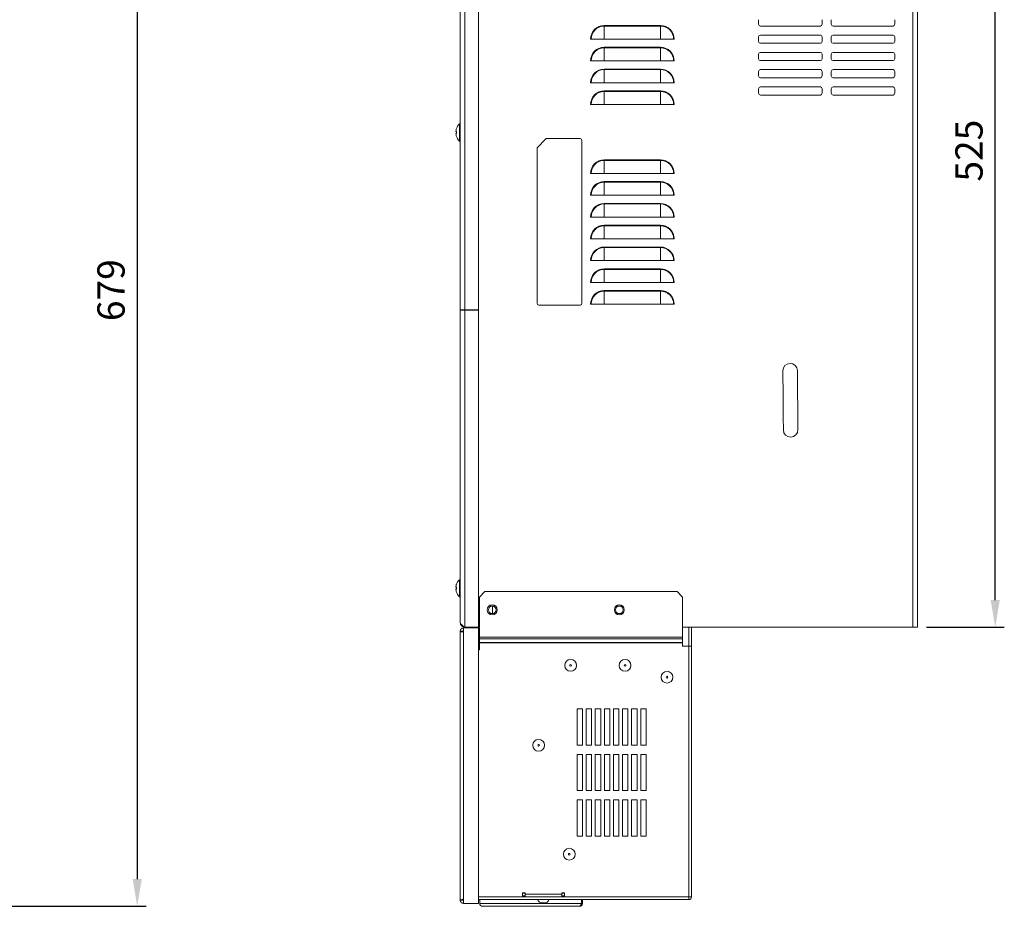
# Model space of a CAD drawing. Units: millimetres. Extents: x 195 to 2544, y 189 to 1836.
# Drawn here: x 1336 to 1878, y 858 to 1347 of the extents above; entities that cross this region are included whole.
import ezdxf

# ---------------------------------------------------------------- set-up
doc = ezdxf.new("R2010")
doc.units = ezdxf.units.MM
doc.header["$PDSIZE"] = -1
doc.layers.get('0').update_dxf_attribs({"lineweight": 0})
doc.layers.get('Defpoints').update_dxf_attribs({"lineweight": 0})
doc.layers.add('DIM', color=2, linetype='Continuous', lineweight=0)
doc.dimstyles.new('ISO-25$0', dxfattribs={"dimtxt": 2.5, "dimasz": 2.5, "dimexe": 1.25, "dimexo": 0.625, "dimtad": 1, "dimtxsty": 'Standard', "dimcen": 2.5, "dimadec": 0, "dimazin": 0, "dimtfac": 1, "dimtmove": 0, "dimatfit": 3, "dimfxl": 0, "dimarcsym": 0})

# ---------------------------------------------------------------- blocks, each defined once
blk = doc.blocks.new('*D110')
at = {"layer": 'Defpoints', "color": 0}
for p in [(1830.39, 1537.14), (1873.17, 1537.14), (1830.39, 1012.14)]:
    blk.add_point(p, dxfattribs=at)
at = {"layer": 'DIM', "color": 0, "lineweight": -2}
for p, q in [((1835.39, 1537.14), (1878.17, 1537.14)), ((1873.17, 1027.14), (1873.17, 1522.14)), ((1835.39, 1012.14), (1878.17, 1012.14))]:
    blk.add_line(p, q, dxfattribs=at)
at = {"layer": 'DIM', "color": 0}
for points in [[(1870.67, 1522.14), (1875.67, 1522.14), (1873.17, 1537.14)], [(1870.67, 1027.14), (1875.67, 1027.14), (1873.17, 1012.14)]]:
    blk.add_solid(points, dxfattribs=at)
at = {"layer": 'DIM', "color": 0, "insert": (1860.67, 1274.64), "char_height": 15, "attachment_point": 5, "rotation": 90}
blk.add_mtext('525', dxfattribs=at)
blk = doc.blocks.new('*D111')
at = {"layer": 'Defpoints', "color": 0}
for p in [(1235.93, 1537.14), (1212.33, 858.44), (1400.73, 858.44)]:
    blk.add_point(p, dxfattribs=at)
at = {"layer": 'DIM', "color": 0, "lineweight": -2}
for p, q in [((1240.93, 1537.14), (1405.73, 1537.14)), ((1400.73, 1522.14), (1400.73, 873.44)), ((1217.33, 858.44), (1405.73, 858.44))]:
    blk.add_line(p, q, dxfattribs=at)
at = {"layer": 'DIM', "color": 0}
for points in [[(1398.23, 1522.14), (1403.23, 1522.14), (1400.73, 1537.14)], [(1398.23, 873.44), (1403.23, 873.44), (1400.73, 858.44)]]:
    blk.add_solid(points, dxfattribs=at)
at = {"layer": 'DIM', "color": 0, "insert": (1388.23, 1197.79), "char_height": 15, "attachment_point": 5, "rotation": 90}
blk.add_mtext('679', dxfattribs=at)

msp = doc.modelspace()

# ---------------------------------------------------------------- linework, layer by layer
at = {"color": 7, "linetype": 'Continuous', "lineweight": 15}
for p, q in [((1581.188, 1186.936), (1581.188, 1519.136)), ((1588.588, 1186.936), (1588.588, 1519.136)), ((1578.588, 1186.936), (1578.588, 1516.536)), ((1827.788, 1517.136), (1827.788, 1012.136)), ((1830.388, 1517.136), (1830.388, 1012.136)), ((1742.888, 1344.265), (1742.888, 1346.765)), ((1777.888, 1346.765), (1777.888, 1344.265)), ((1782.888, 1344.265), (1782.888, 1346.765)), ((1817.888, 1346.765), (1817.888, 1344.265)), ((1657.888, 1343.264), (1657.888, 1343.556)), ((1688.888, 1343.556), (1657.888, 1343.556)), ((1657.888, 1336.065), (1657.888, 1343.264)), ((1657.888, 1343.264), (1688.888, 1343.264)), ((1688.888, 1343.264), (1688.888, 1343.556)), ((1688.888, 1336.065), (1688.888, 1343.264)), ((1776.888, 1343.265), (1743.888, 1343.265)), ((1816.888, 1343.265), (1783.888, 1343.265)), ((1650.397, 1336.065), (1650.689, 1336.065)), ((1650.689, 1336.065), (1657.888, 1336.065)), ((1688.888, 1336.065), (1657.888, 1336.065)), ((1688.888, 1336.065), (1696.088, 1336.065)), ((1696.088, 1336.065), (1696.38, 1336.065)), ((1742.888, 1334.765), (1742.888, 1337.265)), ((1743.888, 1338.265), (1776.888, 1338.265)), ((1776.888, 1333.765), (1743.888, 1333.765)), ((1777.888, 1337.265), (1777.888, 1334.765)), ((1782.888, 1334.765), (1782.888, 1337.265)), ((1783.888, 1338.265), (1816.888, 1338.265)), ((1816.888, 1333.765), (1783.888, 1333.765)), ((1817.888, 1337.265), (1817.888, 1334.765)), ((1657.888, 1331.264), (1657.888, 1331.556)), ((1688.888, 1331.556), (1657.888, 1331.556)), ((1657.888, 1331.264), (1688.888, 1331.264)), ((1657.888, 1324.065), (1657.888, 1331.264)), ((1688.888, 1331.264), (1688.888, 1331.556)), ((1688.888, 1324.065), (1688.888, 1331.264)), ((1743.888, 1328.765), (1776.888, 1328.765)), ((1783.888, 1328.765), (1816.888, 1328.765)), ((1650.397, 1324.065), (1650.689, 1324.065)), ((1650.689, 1324.065), (1657.888, 1324.065)), ((1688.888, 1324.065), (1657.888, 1324.065)), ((1688.888, 1324.065), (1696.088, 1324.065)), ((1696.088, 1324.065), (1696.38, 1324.065)), ((1742.888, 1325.265), (1742.888, 1327.765)), ((1776.888, 1324.265), (1743.888, 1324.265)), ((1777.888, 1327.765), (1777.888, 1325.265)), ((1782.888, 1325.265), (1782.888, 1327.765)), ((1816.888, 1324.265), (1783.888, 1324.265)), ((1817.888, 1327.765), (1817.888, 1325.265)), ((1657.888, 1319.264), (1657.888, 1319.556)), ((1688.888, 1319.556), (1657.888, 1319.556)), ((1657.888, 1312.065), (1657.888, 1319.264)), ((1657.888, 1319.264), (1688.888, 1319.264)), ((1688.888, 1319.264), (1688.888, 1319.556)), ((1688.888, 1312.065), (1688.888, 1319.264)), ((1742.888, 1315.765), (1742.888, 1318.265)), ((1743.888, 1319.265), (1776.888, 1319.265)), ((1777.888, 1318.265), (1777.888, 1315.765)), ((1782.888, 1315.765), (1782.888, 1318.265)), ((1783.888, 1319.265), (1816.888, 1319.265)), ((1817.888, 1318.265), (1817.888, 1315.765)), ((1650.397, 1312.065), (1650.689, 1312.065)), ((1650.689, 1312.065), (1657.888, 1312.065)), ((1688.888, 1312.065), (1657.888, 1312.065)), ((1688.888, 1312.065), (1696.088, 1312.065)), ((1696.088, 1312.065), (1696.38, 1312.065)), ((1776.888, 1314.765), (1743.888, 1314.765)), ((1816.888, 1314.765), (1783.888, 1314.765)), ((1657.888, 1307.264), (1657.888, 1307.556)), ((1688.888, 1307.556), (1657.888, 1307.556)), ((1657.888, 1300.065), (1657.888, 1307.264)), ((1657.888, 1307.264), (1688.888, 1307.264)), ((1688.888, 1307.264), (1688.888, 1307.556)), ((1688.888, 1300.065), (1688.888, 1307.264)), ((1742.888, 1306.265), (1742.888, 1308.765)), ((1743.888, 1309.765), (1776.888, 1309.765)), ((1777.888, 1308.765), (1777.888, 1306.265)), ((1782.888, 1306.265), (1782.888, 1308.765)), ((1783.888, 1309.765), (1816.888, 1309.765)), ((1817.888, 1308.765), (1817.888, 1306.265)), ((1776.888, 1305.265), (1743.888, 1305.265)), ((1816.888, 1305.265), (1783.888, 1305.265)), ((1650.397, 1300.065), (1650.689, 1300.065)), ((1650.689, 1300.065), (1657.888, 1300.065)), ((1688.888, 1300.065), (1657.888, 1300.065)), ((1688.888, 1300.065), (1696.088, 1300.065)), ((1696.088, 1300.065), (1696.38, 1300.065)), ((1576.533, 1286.836), (1576.513, 1286.836)), ((1578.588, 1289.336), (1578.088, 1289.336)), ((1578.088, 1279.936), (1578.088, 1289.336)), ((1576.513, 1282.436), (1576.533, 1282.436)), ((1578.088, 1279.936), (1578.588, 1279.936)), ((1625.908, 1281.249), (1620.908, 1276.249)), ((1645.608, 1190.549), (1645.608, 1280.249)), ((1620.908, 1276.249), (1620.908, 1190.549)), ((1657.888, 1269.264), (1657.888, 1269.556)), ((1688.888, 1269.556), (1657.888, 1269.556)), ((1657.888, 1262.065), (1657.888, 1269.264)), ((1657.888, 1269.264), (1688.888, 1269.264)), ((1688.888, 1269.264), (1688.888, 1269.556)), ((1688.888, 1262.065), (1688.888, 1269.264)), ((1645.608, 1264.549), (1645.608, 1190.549)), ((1645.608, 1264.549), (1645.608, 1190.549)), ((1650.397, 1262.065), (1650.689, 1262.065)), ((1650.689, 1262.065), (1657.888, 1262.065)), ((1688.888, 1262.065), (1657.888, 1262.065)), ((1688.888, 1262.065), (1696.088, 1262.065)), ((1696.088, 1262.065), (1696.38, 1262.065)), ((1657.888, 1257.264), (1657.888, 1257.556)), ((1688.888, 1257.556), (1657.888, 1257.556)), ((1657.888, 1250.065), (1657.888, 1257.264)), ((1657.888, 1257.264), (1688.888, 1257.264)), ((1688.888, 1257.264), (1688.888, 1257.556)), ((1688.888, 1250.065), (1688.888, 1257.264)), ((1650.397, 1250.065), (1650.689, 1250.065)), ((1650.689, 1250.065), (1657.888, 1250.065)), ((1688.888, 1250.065), (1657.888, 1250.065)), ((1688.888, 1250.065), (1696.088, 1250.065)), ((1696.088, 1250.065), (1696.38, 1250.065)), ((1657.888, 1245.264), (1657.888, 1245.556)), ((1688.888, 1245.556), (1657.888, 1245.556)), ((1657.888, 1238.065), (1657.888, 1245.264)), ((1657.888, 1245.264), (1688.888, 1245.264)), ((1688.888, 1245.264), (1688.888, 1245.556)), ((1688.888, 1238.065), (1688.888, 1245.264)), ((1650.397, 1238.065), (1650.689, 1238.065)), ((1650.689, 1238.065), (1657.888, 1238.065)), ((1688.888, 1238.065), (1657.888, 1238.065)), ((1688.888, 1238.065), (1696.088, 1238.065)), ((1696.088, 1238.065), (1696.38, 1238.065)), ((1657.888, 1233.264), (1657.888, 1233.556)), ((1688.888, 1233.556), (1657.888, 1233.556)), ((1657.888, 1226.065), (1657.888, 1233.264)), ((1657.888, 1233.264), (1688.888, 1233.264)), ((1688.888, 1233.264), (1688.888, 1233.556)), ((1688.888, 1226.065), (1688.888, 1233.264)), ((1650.397, 1226.065), (1650.689, 1226.065)), ((1650.689, 1226.065), (1657.888, 1226.065)), ((1688.888, 1226.065), (1657.888, 1226.065)), ((1688.888, 1226.065), (1696.088, 1226.065)), ((1696.088, 1226.065), (1696.38, 1226.065)), ((1657.888, 1221.264), (1657.888, 1221.556)), ((1688.888, 1221.556), (1657.888, 1221.556)), ((1657.888, 1214.065), (1657.888, 1221.264)), ((1657.888, 1221.264), (1688.888, 1221.264)), ((1688.888, 1221.264), (1688.888, 1221.556)), ((1688.888, 1214.065), (1688.888, 1221.264)), ((1650.397, 1214.065), (1650.689, 1214.065)), ((1650.689, 1214.065), (1657.888, 1214.065)), ((1688.888, 1214.065), (1657.888, 1214.065)), ((1657.888, 1209.264), (1657.888, 1209.556)), ((1688.888, 1209.556), (1657.888, 1209.556)), ((1657.888, 1202.065), (1657.888, 1209.264)), ((1657.888, 1209.264), (1688.888, 1209.264)), ((1688.888, 1214.065), (1696.088, 1214.065)), ((1688.888, 1209.264), (1688.888, 1209.556)), ((1688.888, 1202.065), (1688.888, 1209.264)), ((1696.088, 1214.065), (1696.38, 1214.065)), ((1650.397, 1202.065), (1650.689, 1202.065)), ((1650.689, 1202.065), (1657.888, 1202.065)), ((1688.888, 1202.065), (1657.888, 1202.065)), ((1688.888, 1202.065), (1696.088, 1202.065)), ((1696.088, 1202.065), (1696.38, 1202.065)), ((1657.888, 1197.264), (1657.888, 1197.556)), ((1688.888, 1197.556), (1657.888, 1197.556)), ((1657.888, 1190.065), (1657.888, 1197.264)), ((1657.888, 1197.264), (1688.888, 1197.264)), ((1688.888, 1197.264), (1688.888, 1197.556)), ((1688.888, 1190.065), (1688.888, 1197.264)), ((1621.908, 1189.549), (1644.608, 1189.549)), ((1650.397, 1190.065), (1650.689, 1190.065)), ((1650.689, 1190.065), (1657.888, 1190.065)), ((1688.888, 1190.065), (1657.888, 1190.065)), ((1688.888, 1190.065), (1696.088, 1190.065)), ((1696.088, 1190.065), (1696.38, 1190.065)), ((1578.588, 1186.936), (1578.588, 1186.736)), ((1581.188, 1186.936), (1578.588, 1186.936)), ((1581.188, 1186.736), (1578.588, 1186.736)), ((1578.588, 1014.736), (1578.588, 1186.736)), ((1580.188, 1186.936), (1580.188, 1186.736)), ((1580.188, 1186.736), (1580.988, 1186.736)), ((1580.988, 1186.736), (1580.988, 1186.936)), ((1588.588, 1186.936), (1581.188, 1186.936)), ((1581.188, 1186.736), (1581.188, 1012.136)), ((1588.588, 1186.736), (1581.188, 1186.736)), ((1582.888, 1186.936), (1582.888, 1186.736)), ((1588.588, 1012.136), (1588.588, 1186.736)), ((1576.533, 1035.836), (1576.513, 1035.836)), ((1578.588, 1038.336), (1578.088, 1038.336)), ((1578.088, 1028.936), (1578.088, 1038.336)), ((1576.513, 1031.436), (1576.533, 1031.436)), ((1592.188, 1031.736), (1589.188, 1028.736)), ((1697.948, 1031.736), (1592.188, 1031.736)), ((1700.948, 1028.736), (1697.948, 1031.736)), ((1578.088, 1028.936), (1578.588, 1028.936)), ((1589.188, 1028.736), (1589.188, 1006.742)), ((1700.948, 1006.742), (1700.948, 1028.736)), ((1596.347, 1019.642), (1596.347, 1023.83)), ((1588.588, 1015.136), (1588.888, 1015.136)), ((1588.888, 1015.136), (1588.888, 1013.136)), ((1578.588, 861.837), (1578.588, 1009.937)), ((1580.188, 1009.937), (1578.588, 1009.937)), ((1580.388, 1011.737), (1588.588, 1011.737)), ((1580.388, 1009.43), (1580.388, 1011.737)), ((1580.388, 862.344), (1580.388, 1009.43)), ((1581.188, 1012.136), (1588.588, 1012.136)), ((1588.588, 860.037), (1588.588, 1011.737)), ((1700.948, 1012.136), (1827.788, 1012.136)), ((1704.448, 1001.736), (1704.448, 1012.136)), ((1705.948, 1001.736), (1705.948, 1012.136)), ((1830.388, 1012.136), (1827.788, 1012.136)), ((1589.188, 1006.742), (1700.948, 1006.742)), ((1589.188, 1006.742), (1589.188, 1005.742)), ((1700.948, 1005.742), (1589.188, 1005.742)), ((1589.188, 1005.742), (1589.188, 1003.701)), ((1589.188, 1003.701), (1700.948, 1003.701)), ((1589.188, 1003.501), (1589.188, 1003.701)), ((1589.188, 1003.501), (1700.948, 1003.501)), ((1589.188, 1003.501), (1589.188, 999.636)), ((1700.948, 1005.742), (1700.948, 1006.742)), ((1700.948, 1003.701), (1700.948, 1005.742)), ((1700.948, 1003.501), (1700.948, 1003.701)), ((1700.948, 1003.501), (1700.948, 1001.736)), ((1589.188, 999.636), (1588.588, 999.636)), ((1700.948, 1001.736), (1704.447, 1001.736)), ((1704.447, 1001.736), (1704.447, 863.637)), ((1705.948, 1001.736), (1704.447, 1001.736)), ((1705.948, 863.637), (1705.948, 1001.736)), ((1642.948, 947.136), (1642.948, 967.136)), ((1642.948, 967.136), (1645.948, 967.136)), ((1645.948, 967.136), (1645.948, 947.136)), ((1647.948, 947.136), (1647.948, 967.136)), ((1647.948, 967.136), (1650.948, 967.136)), ((1650.948, 967.136), (1650.948, 947.136)), ((1652.948, 947.136), (1652.948, 967.136)), ((1652.948, 967.136), (1655.948, 967.136)), ((1655.948, 967.136), (1655.948, 947.136)), ((1657.948, 947.136), (1657.948, 967.136)), ((1657.948, 967.136), (1660.948, 967.136)), ((1660.948, 967.136), (1660.948, 947.136)), ((1662.948, 947.136), (1662.948, 967.136)), ((1662.948, 967.136), (1665.948, 967.136)), ((1665.948, 967.136), (1665.948, 947.136)), ((1667.948, 947.136), (1667.948, 967.136)), ((1667.948, 967.136), (1670.948, 967.136)), ((1670.948, 967.136), (1670.948, 947.136)), ((1672.948, 947.136), (1672.948, 967.136)), ((1672.948, 967.136), (1675.948, 967.136)), ((1675.948, 967.136), (1675.948, 947.136)), ((1677.948, 947.136), (1677.948, 967.136)), ((1677.948, 967.136), (1680.948, 967.136)), ((1680.948, 967.136), (1680.948, 947.136)), ((1645.948, 947.136), (1642.948, 947.136)), ((1650.948, 947.136), (1647.948, 947.136)), ((1655.948, 947.136), (1652.948, 947.136)), ((1660.948, 947.136), (1657.948, 947.136)), ((1665.948, 947.136), (1662.948, 947.136)), ((1670.948, 947.136), (1667.948, 947.136)), ((1675.948, 947.136), (1672.948, 947.136)), ((1680.948, 947.136), (1677.948, 947.136)), ((1642.948, 922.136), (1642.948, 942.136)), ((1642.948, 942.136), (1645.948, 942.136)), ((1645.948, 942.136), (1645.948, 922.136)), ((1647.948, 922.136), (1647.948, 942.136)), ((1647.948, 942.136), (1650.948, 942.136)), ((1650.948, 942.136), (1650.948, 922.136)), ((1652.948, 922.136), (1652.948, 942.136)), ((1652.948, 942.136), (1655.948, 942.136)), ((1655.948, 942.136), (1655.948, 922.136)), ((1657.948, 922.136), (1657.948, 942.136)), ((1657.948, 942.136), (1660.948, 942.136)), ((1660.948, 942.136), (1660.948, 922.136)), ((1662.948, 922.136), (1662.948, 942.136)), ((1662.948, 942.136), (1665.948, 942.136)), ((1665.948, 942.136), (1665.948, 922.136)), ((1667.948, 922.136), (1667.948, 942.136)), ((1667.948, 942.136), (1670.948, 942.136)), ((1670.948, 942.136), (1670.948, 922.136)), ((1672.948, 922.136), (1672.948, 942.136)), ((1672.948, 942.136), (1675.948, 942.136)), ((1675.948, 942.136), (1675.948, 922.136)), ((1677.948, 922.136), (1677.948, 942.136)), ((1677.948, 942.136), (1680.948, 942.136)), ((1680.948, 942.136), (1680.948, 922.136)), ((1645.948, 922.136), (1642.948, 922.136)), ((1650.948, 922.136), (1647.948, 922.136)), ((1655.948, 922.136), (1652.948, 922.136)), ((1660.948, 922.136), (1657.948, 922.136)), ((1665.948, 922.136), (1662.948, 922.136)), ((1670.948, 922.136), (1667.948, 922.136)), ((1675.948, 922.136), (1672.948, 922.136)), ((1680.948, 922.136), (1677.948, 922.136)), ((1642.948, 897.136), (1642.948, 917.136)), ((1642.948, 917.136), (1645.948, 917.136)), ((1645.948, 917.136), (1645.948, 897.136)), ((1647.948, 897.136), (1647.948, 917.136)), ((1647.948, 917.136), (1650.948, 917.136)), ((1650.948, 917.136), (1650.948, 897.136)), ((1652.948, 897.136), (1652.948, 917.136)), ((1652.948, 917.136), (1655.948, 917.136)), ((1655.948, 917.136), (1655.948, 897.136)), ((1657.948, 897.136), (1657.948, 917.136)), ((1657.948, 917.136), (1660.948, 917.136)), ((1660.948, 917.136), (1660.948, 897.136)), ((1662.948, 897.136), (1662.948, 917.136)), ((1662.948, 917.136), (1665.948, 917.136)), ((1665.948, 917.136), (1665.948, 897.136)), ((1667.948, 897.136), (1667.948, 917.136)), ((1667.948, 917.136), (1670.948, 917.136)), ((1670.948, 917.136), (1670.948, 897.136)), ((1672.948, 897.136), (1672.948, 917.136)), ((1672.948, 917.136), (1675.948, 917.136)), ((1675.948, 917.136), (1675.948, 897.136)), ((1677.948, 917.136), (1680.948, 917.136)), ((1677.948, 897.136), (1677.948, 917.136)), ((1680.948, 917.136), (1680.948, 897.136)), ((1645.948, 897.136), (1642.948, 897.136)), ((1650.948, 897.136), (1647.948, 897.136)), ((1655.948, 897.136), (1652.948, 897.136)), ((1660.948, 897.136), (1657.948, 897.136)), ((1665.948, 897.136), (1662.948, 897.136)), ((1670.948, 897.136), (1667.948, 897.136)), ((1675.948, 897.136), (1672.948, 897.136)), ((1680.948, 897.136), (1677.948, 897.136)), ((1580.188, 862.136), (1580.388, 862.136)), ((1580.388, 862.344), (1580.388, 860.037)), ((1612.847, 863.637), (1588.588, 863.637)), ((1588.588, 863.636), (1704.447, 863.636)), ((1588.588, 862.136), (1704.447, 862.136)), ((1589.329, 862.136), (1589.329, 859.936)), ((1593.992, 863.637), (1593.992, 863.636)), ((1595.329, 863.637), (1595.329, 863.636)), ((1612.847, 865.888), (1614.347, 865.888)), ((1612.847, 863.637), (1612.847, 865.888)), ((1612.847, 865.636), (1614.347, 865.636)), ((1612.847, 864.136), (1614.347, 864.136)), ((1614.347, 865.888), (1614.347, 865.138)), ((1634.447, 865.138), (1614.347, 865.138)), ((1614.347, 865.138), (1614.347, 863.637)), ((1614.347, 863.637), (1634.447, 863.637)), ((1622.697, 863.637), (1622.697, 863.636)), ((1625.997, 863.636), (1625.997, 863.637)), ((1634.447, 865.888), (1635.947, 865.888)), ((1634.447, 865.888), (1634.447, 865.138)), ((1634.447, 865.636), (1635.947, 865.636)), ((1634.447, 863.637), (1634.447, 865.138)), ((1634.447, 864.136), (1635.947, 864.136)), ((1635.947, 865.888), (1635.947, 863.637)), ((1704.447, 863.637), (1635.947, 863.637)), ((1639.329, 863.636), (1639.329, 863.637)), ((1639.892, 863.636), (1639.892, 863.637)), ((1645.329, 859.936), (1645.329, 862.136)), ((1645.892, 859.936), (1645.892, 862.136)), ((1704.447, 863.637), (1705.948, 863.637)), ((1704.447, 862.136), (1704.447, 863.636)), ((1580.188, 861.837), (1578.588, 861.837)), ((1580.388, 860.037), (1588.588, 860.037)), ((1590.829, 858.436), (1622.776, 858.436)), ((1622.776, 858.436), (1643.829, 858.436)), ((1623.868, 860.286), (1624.827, 860.286)), ((1643.829, 858.436), (1644.392, 858.436))]:
    msp.add_line(p, q, dxfattribs=at)
msp.add_line((1625.908, 1281.249), (1644.609, 1281.249))
at = {"color": 8, "linetype": 'Continuous', "lineweight": 15}
for p, q in [((1576.522, 1033.932), (1576.181, 1033.932)), ((1589.329, 859.936), (1623.085, 859.936)), ((1623.085, 859.936), (1645.329, 859.936)), ((1645.329, 859.936), (1645.892, 859.936))]:
    msp.add_line(p, q, dxfattribs=at)
at = {"color": 7, "linetype": 'Continuous', "lineweight": 15, "flags": 128}
for points in [[(1756.254, 1153.402), (1756.255, 1153.22), (1756.26, 1152.678), (1756.267, 1151.788), (1756.277, 1150.57), (1756.29, 1149.051), (1756.305, 1147.266), (1756.321, 1145.253), (1756.339, 1143.058), (1756.359, 1140.73), (1756.379, 1138.321), (1756.399, 1135.885), (1756.419, 1133.476), (1756.438, 1131.148), (1756.456, 1128.953), (1756.473, 1126.94), (1756.488, 1125.155), (1756.5, 1123.636), (1756.51, 1122.418), (1756.518, 1121.528), (1756.522, 1120.986), (1756.524, 1120.804)], [(1764.523, 1120.87), (1764.522, 1121.052), (1764.517, 1121.594), (1764.51, 1122.484), (1764.5, 1123.702), (1764.487, 1125.221), (1764.472, 1127.007), (1764.456, 1129.02), (1764.438, 1131.214), (1764.418, 1133.542), (1764.398, 1135.951), (1764.378, 1138.387), (1764.358, 1140.796), (1764.339, 1143.124), (1764.321, 1145.319), (1764.304, 1147.332), (1764.289, 1149.118), (1764.277, 1150.636), (1764.267, 1151.855), (1764.259, 1152.745), (1764.255, 1153.287), (1764.253, 1153.469)]]:
    msp.add_lwpolyline(points, dxfattribs=at)
at = {"color": 7, "linetype": 'Continuous', "lineweight": 15}
for centre, radius in [((1596.188, 1021.736), 2.75), ((1596.188, 1021.736), 2.1), ((1666.188, 1021.736), 2.75), ((1666.188, 1021.736), 2.1), ((1639.347, 991.136), 3.25), ((1669.347, 991.136), 3.25), ((1639.347, 991.136), 0.479), ((1669.347, 991.136), 0.479), ((1692.448, 984.636), 3.25), ((1692.448, 984.636), 0.479), ((1621.747, 947.136), 3.25), ((1621.747, 947.136), 0.479), ((1638.621, 887.136), 3.25), ((1638.621, 887.136), 0.479)]:
    msp.add_circle(centre, radius, dxfattribs=at)
for centre, radius, start, end in [((1657.888, 1336.065), 7.491, 90, 180), ((1657.888, 1336.065), 7.199, 90, 180), ((1688.888, 1336.065), 7.491, 0, 90), ((1688.888, 1336.065), 7.199, 0, 90), ((1743.888, 1344.265), 1, 180, 270), ((1776.888, 1344.265), 1, 270, 0), ((1783.888, 1344.265), 1, 180, 270), ((1816.888, 1344.265), 1, 270, 0), ((1743.888, 1337.265), 1, 90, 180), ((1743.888, 1334.765), 1, 180, 270), ((1776.888, 1337.265), 1, 0, 90), ((1776.888, 1334.765), 1, 270, 0), ((1783.888, 1337.265), 1, 90, 180), ((1783.888, 1334.765), 1, 180, 270), ((1816.888, 1337.265), 1, 0, 90), ((1816.888, 1334.765), 1, 270, 0), ((1657.888, 1324.065), 7.491, 90, 180), ((1657.888, 1324.065), 7.199, 90, 180), ((1688.888, 1324.065), 7.491, 0, 90), ((1688.888, 1324.065), 7.199, 0, 90), ((1743.888, 1327.765), 1, 90, 180), ((1776.888, 1327.765), 1, 0, 90), ((1783.888, 1327.765), 1, 90, 180), ((1816.888, 1327.765), 1, 0, 90), ((1743.888, 1325.265), 1, 180, 270), ((1776.888, 1325.265), 1, 270, 0), ((1783.888, 1325.265), 1, 180, 270), ((1816.888, 1325.265), 1, 270, 0), ((1657.888, 1312.065), 7.491, 90, 180), ((1657.888, 1312.065), 7.199, 90, 180), ((1688.888, 1312.065), 7.491, 0, 90), ((1688.888, 1312.065), 7.199, 0, 90), ((1743.888, 1318.265), 1, 90, 180), ((1776.888, 1318.265), 1, 0, 90), ((1783.888, 1318.265), 1, 90, 180), ((1816.888, 1318.265), 1, 0, 90), ((1743.888, 1315.765), 1, 180, 270), ((1776.888, 1315.765), 1, 270, 0), ((1783.888, 1315.765), 1, 180, 270), ((1816.888, 1315.765), 1, 270, 0), ((1657.888, 1300.065), 7.491, 90, 180), ((1657.888, 1300.065), 7.199, 90, 180), ((1688.888, 1300.065), 7.491, 0, 90), ((1688.888, 1300.065), 7.199, 0, 90), ((1743.888, 1308.765), 1, 90, 180), ((1776.888, 1308.765), 1, 0, 90), ((1783.888, 1308.765), 1, 90, 180), ((1816.888, 1308.765), 1, 0, 90), ((1743.888, 1306.265), 1, 180, 270), ((1776.888, 1306.265), 1, 270, 0), ((1783.888, 1306.265), 1, 180, 270), ((1816.888, 1306.265), 1, 270, 0), ((1583.111, 1284.423), 7.026, 135.63327, 159.93776), ((1583.111, 1284.849), 7.026, 200.1153, 224.36673), ((1644.608, 1280.249), 1, 0, 90), ((1657.888, 1262.065), 7.491, 90, 180), ((1657.888, 1262.065), 7.199, 90, 180), ((1688.888, 1262.065), 7.491, 0, 90), ((1688.888, 1262.065), 7.199, 0, 90), ((1657.888, 1250.065), 7.491, 90, 180), ((1657.888, 1250.065), 7.199, 90, 180), ((1688.888, 1250.065), 7.491, 0, 90), ((1688.888, 1250.065), 7.199, 0, 90), ((1657.888, 1238.065), 7.491, 90, 180), ((1657.888, 1238.065), 7.199, 90, 180), ((1688.888, 1238.065), 7.491, 0, 90), ((1688.888, 1238.065), 7.199, 0, 90), ((1657.888, 1226.065), 7.491, 90, 180), ((1657.888, 1226.065), 7.199, 90, 180), ((1688.888, 1226.065), 7.491, 0, 90), ((1688.888, 1226.065), 7.199, 0, 90), ((1657.888, 1214.065), 7.491, 90, 180), ((1657.888, 1214.065), 7.199, 90, 180), ((1688.888, 1214.065), 7.491, 0, 90), ((1688.888, 1214.065), 7.199, 0, 90), ((1657.888, 1202.065), 7.491, 90, 180), ((1657.888, 1202.065), 7.199, 90, 180), ((1688.888, 1202.065), 7.491, 0, 90), ((1688.888, 1202.065), 7.199, 0, 90), ((1657.888, 1190.065), 7.491, 90, 180), ((1657.888, 1190.065), 7.199, 90, 180), ((1688.888, 1190.065), 7.491, 0, 90), ((1688.888, 1190.065), 7.199, 0, 90), ((1621.908, 1190.549), 1, 180, 270), ((1644.608, 1190.549), 1, 270.00001, 360), ((1760.254, 1153.436), 4, 0.4743, 180.4743), ((1760.523, 1120.837), 4, 180.4743, 0.4743), ((1583.111, 1033.423), 7.026, 135.63327, 159.93776), ((1583.111, 1033.849), 7.026, 200.1153, 224.36673), ((1589.888, 1013.136), 1, 180, 225.573), ((1623.868, 863.286), 3, 202.54031, 270), ((1624.827, 863.286), 3, 270, 337.45969), ((1704.447, 863.637), 0.001, 270, 0), ((1704.447, 863.637), 1.501, 270, 360), ((1590.829, 859.936), 1.5, 180, 270), ((1643.829, 859.936), 1.5, 270, 0), ((1644.392, 859.936), 1.5, 270, 0)]:
    msp.add_arc(centre, radius, start, end, dxfattribs=at)
for points, knots in [([(1576.181, 1285.136), (1576.177, 1285.139), (1576.168, 1285.146), (1576.163, 1285.197), (1576.164, 1285.271), (1576.17, 1285.356), (1576.178, 1285.412), (1576.181, 1285.436)], [0, 0, 0, 0, 0.2127518, 0.4260466, 0.6368752, 0.846577, 1, 1, 1, 1]), ([(1576.181, 1285.436), (1576.227, 1285.702), (1576.309, 1286.178), (1576.465, 1286.635), (1576.533, 1286.836)], [0, 0, 0, 0, 0.5589487, 1, 1, 1, 1]), ([(1576.533, 1285.136), (1576.465, 1285.136), (1576.309, 1285.136), (1576.227, 1285.136), (1576.181, 1285.136)], [0, 0, 0, 0, 0.4410535, 1, 1, 1, 1]), ([(1576.533, 1284.136), (1576.523, 1284.303), (1576.502, 1284.636), (1576.523, 1284.969), (1576.533, 1285.136)], [0, 0, 0, 0, 0.4999926, 1, 1, 1, 1]), ([(1576.181, 1283.836), (1576.177, 1283.869), (1576.168, 1283.936), (1576.163, 1284.025), (1576.164, 1284.093), (1576.17, 1284.13), (1576.178, 1284.134), (1576.181, 1284.136)], [0, 0, 0, 0, 0.2127668, 0.4260585, 0.6368899, 0.8465783, 1, 1, 1, 1]), ([(1576.181, 1284.136), (1576.227, 1284.136), (1576.309, 1284.136), (1576.465, 1284.136), (1576.533, 1284.136)], [0, 0, 0, 0, 0.5589465, 1, 1, 1, 1]), ([(1576.533, 1282.436), (1576.465, 1282.638), (1576.309, 1283.094), (1576.227, 1283.57), (1576.181, 1283.836)], [0, 0, 0, 0, 0.4410558, 1, 1, 1, 1]), ([(1576.181, 1034.532), (1576.227, 1034.79), (1576.309, 1035.252), (1576.465, 1035.696), (1576.533, 1035.892)], [0, 0, 0, 0, 0.5589518, 1, 1, 1, 1]), ([(1576.181, 1034.436), (1576.227, 1034.702), (1576.309, 1035.178), (1576.465, 1035.635), (1576.533, 1035.836)], [0, 0, 0, 0, 0.5589442, 1, 1, 1, 1]), ([(1576.181, 1034.136), (1576.177, 1034.139), (1576.168, 1034.146), (1576.163, 1034.197), (1576.164, 1034.271), (1576.17, 1034.356), (1576.178, 1034.412), (1576.181, 1034.436)], [0, 0, 0, 0, 0.21275956, 0.42604183, 0.63687295, 0.84660632, 1, 1, 1, 1]), ([(1576.181, 1032.836), (1576.177, 1032.869), (1576.168, 1032.936), (1576.163, 1033.025), (1576.164, 1033.093), (1576.17, 1033.13), (1576.178, 1033.134), (1576.181, 1033.136)], [0, 0, 0, 0, 0.2127676, 0.4260601, 0.6368923, 0.8465815, 1, 1, 1, 1]), ([(1576.533, 1034.136), (1576.465, 1034.136), (1576.309, 1034.136), (1576.227, 1034.136), (1576.181, 1034.136)], [0, 0, 0, 0, 0.4410535, 1, 1, 1, 1]), ([(1576.181, 1033.136), (1576.227, 1033.136), (1576.309, 1033.136), (1576.465, 1033.136), (1576.533, 1033.136)], [0, 0, 0, 0, 0.5589465, 1, 1, 1, 1]), ([(1576.533, 1031.436), (1576.465, 1031.638), (1576.309, 1032.094), (1576.227, 1032.57), (1576.181, 1032.836)], [0, 0, 0, 0, 0.4410558, 1, 1, 1, 1]), ([(1576.533, 1033.673), (1576.521, 1033.835), (1576.505, 1034.042), (1576.516, 1034.249), (1576.518, 1034.294)], [0, 0, 0, 0, 0.7822609, 1, 1, 1, 1]), ([(1576.533, 1033.136), (1576.523, 1033.303), (1576.502, 1033.636), (1576.523, 1033.969), (1576.533, 1034.136)], [0, 0, 0, 0, 0.5000149, 1, 1, 1, 1]), ([(1578.588, 1014.736), (1578.629, 1014.515), (1578.71, 1014.074), (1579.334, 1013.411), (1580.2, 1012.765), (1580.868, 1012.34), (1581.188, 1012.136)], [0, 0, 0, 0, 0.2547009, 0.5095932, 0.7644855, 1, 1, 1, 1]), ([(1581.188, 1012.136), (1580.848, 1012.175), (1580.166, 1012.253), (1579.307, 1012.855), (1578.706, 1013.714), (1578.628, 1014.395), (1578.588, 1014.736)], [0, 0, 0, 0, 0.2500006, 0.5000008, 0.7499997, 1, 1, 1, 1]), ([(1578.588, 1009.937), (1578.616, 1010.173), (1578.67, 1010.645), (1579.086, 1011.24), (1579.681, 1011.656), (1580.153, 1011.71), (1580.388, 1011.737)], [0, 0, 0, 0, 0.2499963, 0.5000007, 0.750002, 1, 1, 1, 1]), ([(1580.388, 1009.43), (1580.153, 1009.472), (1579.681, 1009.557), (1579.086, 1009.684), (1578.67, 1009.81), (1578.616, 1009.895), (1578.588, 1009.937)], [0, 0, 0, 0, 0.2499994, 0.5, 0.7500006, 1, 1, 1, 1]), ([(1580.188, 1009.937), (1580.191, 1009.963), (1580.198, 1010.016), (1580.244, 1010.082), (1580.31, 1010.128), (1580.362, 1010.134), (1580.388, 1010.137)], [0, 0, 0, 0, 0.2499951, 0.499995, 0.7499931, 1, 1, 1, 1]), ([(1580.388, 1009.43), (1580.362, 1009.472), (1580.31, 1009.557), (1580.244, 1009.684), (1580.198, 1009.81), (1580.191, 1009.895), (1580.188, 1009.937)], [0, 0, 0, 0, 0.2500032, 0.4999999, 0.7499994, 1, 1, 1, 1]), ([(1578.588, 861.837), (1578.616, 861.879), (1578.67, 861.964), (1579.086, 862.091), (1579.681, 862.217), (1580.153, 862.302), (1580.388, 862.344)], [0, 0, 0, 0, 0.2499994, 0.5, 0.7500006, 1, 1, 1, 1]), ([(1580.188, 861.837), (1580.191, 861.879), (1580.198, 861.964), (1580.244, 862.091), (1580.31, 862.217), (1580.362, 862.302), (1580.388, 862.344)], [0, 0, 0, 0, 0.2500006, 0.5000001, 0.7499968, 1, 1, 1, 1]), ([(1580.388, 860.037), (1580.153, 860.064), (1579.681, 860.118), (1579.086, 860.535), (1578.67, 861.13), (1578.616, 861.601), (1578.588, 861.837)], [0, 0, 0, 0, 0.2500005, 0.4999967, 0.7499931, 1, 1, 1, 1]), ([(1580.388, 861.637), (1580.362, 861.64), (1580.31, 861.646), (1580.244, 861.692), (1580.198, 861.759), (1580.191, 861.811), (1580.188, 861.837)], [0, 0, 0, 0, 0.2500089, 0.4999894, 0.750008, 1, 1, 1, 1])]:
    msp.add_open_spline(points, degree=3, knots=knots, dxfattribs=at)

# ---------------------------------------------------------------- dimensions: what is measured, and where the dimension line sits
at = {"layer": 'DIM'}
dim = msp.add_linear_dim(base=(1400.725, 858.436), p1=(1235.927, 1537.136), p2=(1212.331, 858.436), angle=90, text='679', dimstyle='ISO-25$0', override={"dimscale": 5, "dimtxt": 3, "dimasz": 3, "dimexe": 1, "dimexo": 1, "dimgap": 1, "dimadec": 2, "dimtix": 1, "dimatfit": 0, "dimtzin": 0}, dxfattribs=at)
dim.commit()
dim.dimension.update_dxf_attribs({"geometry": '*D111', "text_midpoint": (1388.225, 1197.786)})
dim = msp.add_linear_dim(base=(1873.168, 1537.136), p1=(1830.388, 1012.136), p2=(1830.388, 1537.136), angle=90, dimstyle='ISO-25$0', override={"dimscale": 5, "dimtxt": 3, "dimasz": 3, "dimexe": 1, "dimexo": 1, "dimgap": 1, "dimadec": 2, "dimtix": 1, "dimatfit": 0, "dimtzin": 0}, dxfattribs=at)
dim.commit()
dim.dimension.update_dxf_attribs({"geometry": '*D110', "text_midpoint": (1860.668, 1274.636)})

doc.saveas('drawing.dxf')
